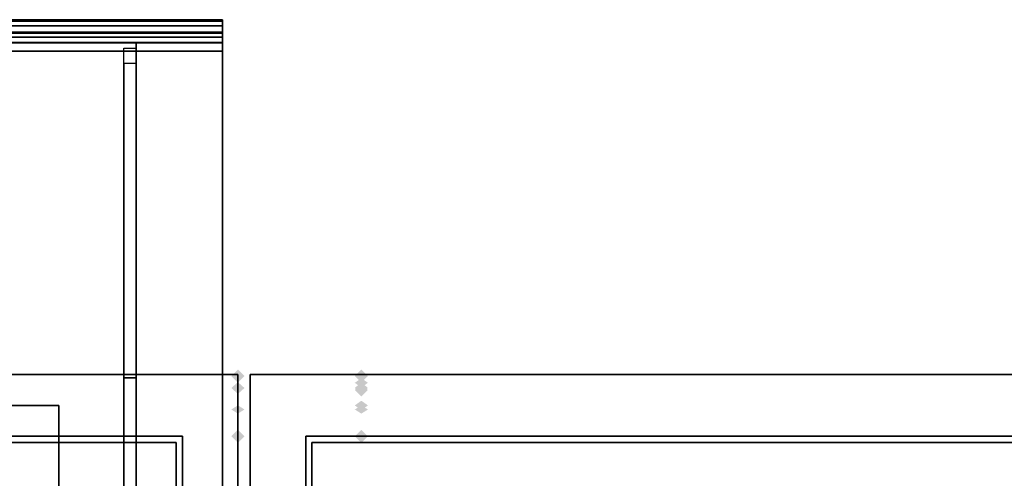
# Model space of a CAD drawing. Extents: x -95 to 95, y -14 to 20.
# Drawn here: x 31 to 47, y 12 to 20 of the extents above; entities that cross this region are included whole.
import ezdxf

# ---------------------------------------------------------------- set-up
doc = ezdxf.new("R2010")
doc.units = 0
for name, color, linetype in [('3D-BLACK', 250, 'CONTINUOUS'), ('3D-CART-BODY', 42, 'CONTINUOUS'), ('3D-CART-TRIM', 5, 'CONTINUOUS'), ('3D-FLAT', 7, 'CONTINUOUS'), ('3D-GHOST', 7, 'CONTINUOUS'), ('3D-GLASS-EDGE', 251, 'CONTINUOUS'), ('3D-GLASS-FACE', 9, 'CONTINUOUS'), ('3D-NON', 7, 'CONTINUOUS'), ('3D-SHELF', 9, 'CONTINUOUS')]:
    doc.layers.add(name, color=color, linetype=linetype)

msp = doc.modelspace()

# ---------------------------------------------------------------- linework, layer by layer
at = {"layer": '3D-BLACK'}
for points in [[(-37.9, 12.9, 5), (-37.9, 12.9, 33), (33.9, 12.9, 33), (33.9, 12.9, 5)], [(-37.9, -12.9, 5), (-37.9, 12.9, 5), (33.9, 12.9, 5), (33.9, -12.9, 5)], [(33.9, -12.9, 5), (33.9, -12.9, 33), (33.9, 12.9, 33), (33.9, 12.9, 5)], [(36.1, -12.9, 5), (36.1, -12.9, 33), (36.1, 12.9, 33), (36.1, 12.9, 5)], [(36.1, 12.9, 5), (36.1, 12.9, 33), (93.9, 12.9, 33), (93.9, 12.9, 5)], [(36.1, -12.9, 5), (36.1, 12.9, 5), (93.9, 12.9, 5), (93.9, -12.9, 5)]]:
    msp.add_3dface(points, dxfattribs=at)
at = {"layer": '3D-CART-BODY'}
for points in [[(32.5, 13, 5.25), (32.5, 13, 33), (-36.5, 13, 33), (-36.5, 13, 5.25)], [(92.5, 13, 5.25), (92.5, 13, 33), (37.5, 13, 33), (37.5, 13, 5.25)]]:
    msp.add_3dface(points, dxfattribs=at)
at = {"layer": '3D-CART-TRIM'}
for points in [[(32.5, 13, 5), (32.5, 13, 5.25), (-36.5, 13, 5.25), (-36.5, 13, 5)], [(34, 13, 5), (34, 13, 33), (32.5, 13, 33), (32.5, 13, 5)], [(34, 11.5, 5), (34, 11.5, 33), (34, 13, 33), (34, 13, 5)], [(36, 13, 5), (36, 13, 33), (36, 11.5, 33), (36, 11.5, 5)], [(37.5, 13, 5), (37.5, 13, 33), (36, 13, 33), (36, 13, 5)], [(92.5, 13, 5), (92.5, 13, 5.25), (37.5, 13, 5.25), (37.5, 13, 5)]]:
    msp.add_3dface(points, dxfattribs=at)
at = {"layer": '3D-FLAT', "invisible_edges": 15}
for points in [[(-38.9, -14, 34), (34.9, -14, 34), (34.9, 14, 34), (-38.9, 14, 34)], [(35.1, -14, 34), (94.9, -14, 34), (94.9, 14, 34), (35.1, 14, 34)]]:
    msp.add_3dface(points, dxfattribs=at)
at = {"layer": '3D-GHOST', "extrusion": (0, 0, -1)}
for points in [[(-34.794, 13.975, -49.22), (-34.9, 14.081, -49.22), (-34.9, 13.869, -49.22), (-35.006, 13.975, -49.22)], [(-34.794, 13.975, -39.22), (-34.9, 14.081, -39.22), (-34.9, 13.869, -39.22), (-35.006, 13.975, -39.22)], [(-34.794, 13.975, -59.22), (-34.9, 14.081, -59.22), (-34.9, 13.869, -59.22), (-35.006, 13.975, -59.22)], [(-36.794, 13, -50), (-36.9, 13.106, -50), (-36.9, 12.894, -50), (-37.006, 13, -50)], [(-36.794, 13, -40), (-36.9, 13.106, -40), (-36.9, 12.894, -40), (-37.006, 13, -40)], [(-36.794, 13, -60), (-36.9, 13.106, -60), (-36.9, 12.894, -60), (-37.006, 13, -60)]]:
    msp.add_trace(points, dxfattribs=at)
at = {"layer": '3D-GHOST', "extrusion": (0, -0.434736, -0.900558)}
for points in [[(35.006, 8.621, -50.005), (34.9, 8.727, -50.005), (34.9, 8.515, -50.005), (34.794, 8.621, -50.005)], [(35.006, 4.274, -40.999), (34.9, 4.38, -40.999), (34.9, 4.168, -40.999), (34.794, 4.274, -40.999)], [(35.006, 12.969, -59.01), (34.9, 13.075, -59.01), (34.9, 12.863, -59.01), (34.794, 12.969, -59.01)]]:
    msp.add_trace(points, dxfattribs=at)
at = {"layer": '3D-GHOST', "extrusion": (1, 0, 0)}
for points in [[(14.081, 48.78, 34.9), (13.975, 48.886, 34.9), (13.975, 48.674, 34.9), (13.869, 48.78, 34.9)], [(14.081, 49.22, 34.9), (13.975, 49.326, 34.9), (13.975, 49.114, 34.9), (13.869, 49.22, 34.9)], [(14.081, 38.78, 34.9), (13.975, 38.886, 34.9), (13.975, 38.674, 34.9), (13.869, 38.78, 34.9)], [(14.081, 39.22, 34.9), (13.975, 39.326, 34.9), (13.975, 39.114, 34.9), (13.869, 39.22, 34.9)], [(14.081, 58.78, 34.9), (13.975, 58.886, 34.9), (13.975, 58.674, 34.9), (13.869, 58.78, 34.9)], [(14.081, 59.22, 34.9), (13.975, 59.326, 34.9), (13.975, 59.114, 34.9), (13.869, 59.22, 34.9)], [(13.888, 48.38, 34.9), (13.782, 48.486, 34.9), (13.782, 48.274, 34.9), (13.676, 48.38, 34.9)], [(13.888, 49.62, 34.9), (13.782, 49.726, 34.9), (13.782, 49.514, 34.9), (13.676, 49.62, 34.9)], [(13.888, 38.38, 34.9), (13.782, 38.486, 34.9), (13.782, 38.274, 34.9), (13.676, 38.38, 34.9)], [(13.888, 39.62, 34.9), (13.782, 39.726, 34.9), (13.782, 39.514, 34.9), (13.676, 39.62, 34.9)], [(13.888, 58.38, 34.9), (13.782, 58.486, 34.9), (13.782, 58.274, 34.9), (13.676, 58.38, 34.9)], [(13.888, 59.62, 34.9), (13.782, 59.726, 34.9), (13.782, 59.514, 34.9), (13.676, 59.62, 34.9)], [(13.972, 49.5, 36.9), (13.866, 49.606, 36.9), (13.866, 49.394, 36.9), (13.76, 49.5, 36.9)], [(13.972, 39.5, 36.9), (13.866, 39.606, 36.9), (13.866, 39.394, 36.9), (13.76, 39.5, 36.9)], [(13.972, 59.5, 36.9), (13.866, 59.606, 36.9), (13.866, 59.394, 36.9), (13.76, 59.5, 36.9)], [(13.606, 48.13, 36.9), (13.5, 48.236, 36.9), (13.5, 48.024, 36.9), (13.394, 48.13, 36.9)], [(13.606, 49.87, 36.9), (13.5, 49.976, 36.9), (13.5, 49.764, 36.9), (13.394, 49.87, 36.9)], [(13.606, 38.13, 36.9), (13.5, 38.236, 36.9), (13.5, 38.024, 36.9), (13.394, 38.13, 36.9)], [(13.606, 39.87, 36.9), (13.5, 39.976, 36.9), (13.5, 39.764, 36.9), (13.394, 39.87, 36.9)], [(13.606, 58.13, 36.9), (13.5, 58.236, 36.9), (13.5, 58.024, 36.9), (13.394, 58.13, 36.9)], [(13.606, 59.87, 36.9), (13.5, 59.976, 36.9), (13.5, 59.764, 36.9), (13.394, 59.87, 36.9)], [(13.54, 48.1, 34.9), (13.434, 48.206, 34.9), (13.434, 47.994, 34.9), (13.328, 48.1, 34.9)], [(13.54, 49.9, 34.9), (13.434, 50.006, 34.9), (13.434, 49.794, 34.9), (13.328, 49.9, 34.9)], [(13.54, 38.1, 34.9), (13.434, 38.206, 34.9), (13.434, 37.994, 34.9), (13.328, 38.1, 34.9)], [(13.54, 39.9, 34.9), (13.434, 40.006, 34.9), (13.434, 39.794, 34.9), (13.328, 39.9, 34.9)], [(13.54, 58.1, 34.9), (13.434, 58.206, 34.9), (13.434, 57.994, 34.9), (13.328, 58.1, 34.9)], [(13.54, 59.9, 34.9), (13.434, 60.006, 34.9), (13.434, 59.794, 34.9), (13.328, 59.9, 34.9)], [(13.106, 50, 34.9), (13, 50.106, 34.9), (13, 49.894, 34.9), (12.894, 50, 34.9)], [(13.106, 40, 34.9), (13, 40.106, 34.9), (13, 39.894, 34.9), (12.894, 40, 34.9)], [(13.106, 60, 34.9), (13, 60.106, 34.9), (13, 59.894, 34.9), (12.894, 60, 34.9)], [(13.106, 50, 36.9), (13, 50.106, 36.9), (13, 49.894, 36.9), (12.894, 50, 36.9)], [(13.106, 40, 36.9), (13, 40.106, 36.9), (13, 39.894, 36.9), (12.894, 40, 36.9)], [(13.106, 60, 36.9), (13, 60.106, 36.9), (13, 59.894, 36.9), (12.894, 60, 36.9)]]:
    msp.add_trace(points, dxfattribs=at)
at = {"layer": '3D-GHOST'}
for points in [[(37.006, 13.975, 48.78), (36.9, 14.081, 48.78), (36.9, 13.869, 48.78), (36.794, 13.975, 48.78)], [(37.006, 13.975, 38.78), (36.9, 14.081, 38.78), (36.9, 13.869, 38.78), (36.794, 13.975, 38.78)], [(37.006, 13.975, 58.78), (36.9, 14.081, 58.78), (36.9, 13.869, 58.78), (36.794, 13.975, 58.78)], [(37.006, 13.75, 48.5), (36.9, 13.856, 48.5), (36.9, 13.644, 48.5), (36.794, 13.75, 48.5)], [(37.006, 13.75, 38.5), (36.9, 13.856, 38.5), (36.9, 13.644, 38.5), (36.794, 13.75, 38.5)], [(37.006, 13.75, 58.5), (36.9, 13.856, 58.5), (36.9, 13.644, 58.5), (36.794, 13.75, 58.5)], [(35.006, 13, 48), (34.9, 13.106, 48), (34.9, 12.894, 48), (34.794, 13, 48)], [(35.006, 13, 38), (34.9, 13.106, 38), (34.9, 12.894, 38), (34.794, 13, 38)], [(35.006, 13, 58), (34.9, 13.106, 58), (34.9, 12.894, 58), (34.794, 13, 58)]]:
    msp.add_trace(points, dxfattribs=at)
at = {"layer": '3D-GHOST', "extrusion": (0, -0.434736, 0.900558)}
for points in [[(37.006, 33.983, 38.25), (36.9, 34.089, 38.25), (36.9, 33.877, 38.25), (36.794, 33.983, 38.25)], [(37.006, 29.636, 29.244), (36.9, 29.742, 29.244), (36.9, 29.53, 29.244), (36.794, 29.636, 29.244)], [(37.006, 38.33, 47.256), (36.9, 38.436, 47.256), (36.9, 38.224, 47.256), (36.794, 38.33, 47.256)]]:
    msp.add_trace(points, dxfattribs=at)
at = {"layer": '3D-GHOST', "extrusion": (0, -0.703278, -0.710915)}
for points in [[(37.006, 24.251, -44.231), (36.9, 24.357, -44.231), (36.9, 24.145, -44.231), (36.794, 24.251, -44.231)], [(37.006, 17.219, -37.122), (36.9, 17.325, -37.122), (36.9, 17.113, -37.122), (36.794, 17.219, -37.122)], [(37.006, 31.284, -51.34), (36.9, 31.39, -51.34), (36.9, 31.178, -51.34), (36.794, 31.284, -51.34)]]:
    msp.add_trace(points, dxfattribs=at)
at = {"layer": '3D-GHOST', "extrusion": (0, 0.434736, -0.900558)}
for points in [[(-34.794, 33.983, -38.694), (-34.9, 34.089, -38.694), (-34.9, 33.877, -38.694), (-35.006, 33.983, -38.694)], [(-34.794, 29.636, -29.689), (-34.9, 29.742, -29.689), (-34.9, 29.53, -29.689), (-35.006, 29.636, -29.689)], [(-34.794, 38.33, -47.7), (-34.9, 38.436, -47.7), (-34.9, 38.224, -47.7), (-35.006, 38.33, -47.7)]]:
    msp.add_trace(points, dxfattribs=at)
at = {"layer": '3D-GHOST', "extrusion": (0, -0.779072, -0.626934)}
for points in [[(35.006, 29.051, -41.068), (34.9, 29.157, -41.068), (34.9, 28.945, -41.068), (34.794, 29.051, -41.068)], [(35.006, 21.26, -34.799), (34.9, 21.367, -34.799), (34.9, 21.154, -34.799), (34.794, 21.26, -34.799)], [(35.006, 36.842, -47.337), (34.9, 36.948, -47.337), (34.9, 36.736, -47.337), (34.794, 36.842, -47.337)]]:
    msp.add_trace(points, dxfattribs=at)
at = {"layer": '3D-GHOST', "extrusion": (0, 0.434736, 0.900558)}
for points in [[(-36.794, 8.621, 49.56), (-36.9, 8.727, 49.56), (-36.9, 8.515, 49.56), (-37.006, 8.621, 49.56)], [(-36.794, 4.274, 40.555), (-36.9, 4.38, 40.555), (-36.9, 4.168, 40.555), (-37.006, 4.274, 40.555)], [(-36.794, 12.969, 58.566), (-36.9, 13.075, 58.566), (-36.9, 12.863, 58.566), (-37.006, 12.969, 58.566)]]:
    msp.add_trace(points, dxfattribs=at)
at = {"layer": '3D-GHOST', "extrusion": (0, -1, 0)}
for points in [[(37.006, 48.5, -13.866), (36.9, 48.606, -13.866), (36.9, 48.394, -13.866), (36.794, 48.5, -13.866)], [(37.006, 38.5, -13.866), (36.9, 38.606, -13.866), (36.9, 38.394, -13.866), (36.794, 38.5, -13.866)], [(37.006, 58.5, -13.866), (36.9, 58.606, -13.866), (36.9, 58.394, -13.866), (36.794, 58.5, -13.866)], [(37.006, 48, -13), (36.9, 48.106, -13), (36.9, 47.894, -13), (36.794, 48, -13)], [(37.006, 50, -13), (36.9, 50.106, -13), (36.9, 49.894, -13), (36.794, 50, -13)], [(37.006, 38, -13), (36.9, 38.106, -13), (36.9, 37.894, -13), (36.794, 38, -13)], [(37.006, 40, -13), (36.9, 40.106, -13), (36.9, 39.894, -13), (36.794, 40, -13)], [(37.006, 58, -13), (36.9, 58.106, -13), (36.9, 57.894, -13), (36.794, 58, -13)], [(37.006, 60, -13), (36.9, 60.106, -13), (36.9, 59.894, -13), (36.794, 60, -13)]]:
    msp.add_trace(points, dxfattribs=at)
at = {"layer": '3D-GHOST', "extrusion": (0, -0.779072, 0.626934)}
for points in [[(37.006, 47.298, 20.371), (36.9, 47.404, 20.371), (36.9, 47.192, 20.371), (36.794, 47.298, 20.371)], [(37.006, 39.507, 14.102), (36.9, 39.613, 14.102), (36.9, 39.401, 14.102), (36.794, 39.507, 14.102)], [(37.006, 55.089, 26.641), (36.9, 55.195, 26.641), (36.9, 54.983, 26.641), (36.794, 55.089, 26.641)]]:
    msp.add_trace(points, dxfattribs=at)
at = {"layer": '3D-GHOST', "extrusion": (0, 1, 0)}
for points in [[(-36.794, 49.5, 13.75), (-36.9, 49.606, 13.75), (-36.9, 49.394, 13.75), (-37.006, 49.5, 13.75)], [(-36.794, 39.5, 13.75), (-36.9, 39.606, 13.75), (-36.9, 39.394, 13.75), (-37.006, 39.5, 13.75)], [(-36.794, 59.5, 13.75), (-36.9, 59.606, 13.75), (-36.9, 59.394, 13.75), (-37.006, 59.5, 13.75)]]:
    msp.add_trace(points, dxfattribs=at)
at = {"layer": '3D-GHOST', "extrusion": (0, 0.703278, -0.710915)}
for points in [[(-36.794, 44.67, -25.959), (-36.9, 44.776, -25.959), (-36.9, 44.564, -25.959), (-37.006, 44.67, -25.959)], [(-36.794, 37.637, -18.85), (-36.9, 37.743, -18.85), (-36.9, 37.531, -18.85), (-37.006, 37.637, -18.85)], [(-36.794, 51.703, -33.068), (-36.9, 51.809, -33.068), (-36.9, 51.597, -33.068), (-37.006, 51.703, -33.068)]]:
    msp.add_trace(points, dxfattribs=at)
at = {"layer": '3D-GHOST', "extrusion": (0, 0.779072, -0.626934)}
for points in [[(-34.794, 47.298, -20.818), (-34.9, 47.404, -20.818), (-34.9, 47.192, -20.818), (-35.006, 47.298, -20.818)], [(-34.794, 39.507, -14.549), (-34.9, 39.613, -14.549), (-34.9, 39.401, -14.549), (-35.006, 39.507, -14.549)], [(-34.794, 55.089, -27.087), (-34.9, 55.195, -27.087), (-34.9, 54.983, -27.087), (-35.006, 55.089, -27.087)]]:
    msp.add_trace(points, dxfattribs=at)
at = {"layer": '3D-GHOST', "extrusion": (0, -0.974454, -0.224589)}
for points in [[(35.006, 43.854, -23.893), (34.9, 43.96, -23.893), (34.9, 43.748, -23.893), (34.794, 43.854, -23.893)], [(35.006, 34.11, -21.648), (34.9, 34.216, -21.648), (34.9, 34.004, -21.648), (34.794, 34.11, -21.648)], [(35.006, 53.599, -26.139), (34.9, 53.705, -26.139), (34.9, 53.493, -26.139), (34.794, 53.599, -26.139)]]:
    msp.add_trace(points, dxfattribs=at)
at = {"layer": '3D-GHOST', "extrusion": (0, -0.967823, -0.251634)}
for points in [[(37.006, 43.184, -25.177), (36.9, 43.29, -25.177), (36.9, 43.078, -25.177), (36.794, 43.184, -25.177)], [(37.006, 33.506, -22.66), (36.9, 33.612, -22.66), (36.9, 33.4, -22.66), (36.794, 33.506, -22.66)], [(37.006, 52.862, -27.693), (36.9, 52.969, -27.693), (36.9, 52.756, -27.693), (36.794, 52.862, -27.693)]]:
    msp.add_trace(points, dxfattribs=at)
at = {"layer": '3D-GHOST', "extrusion": (0, 0.779072, 0.626934)}
for points in [[(-36.794, 29.051, 40.621), (-36.9, 29.157, 40.621), (-36.9, 28.945, 40.621), (-37.006, 29.051, 40.621)], [(-36.794, 21.26, 34.352), (-36.9, 21.367, 34.352), (-36.9, 21.154, 34.352), (-37.006, 21.26, 34.352)], [(-36.794, 36.842, 46.891), (-36.9, 36.948, 46.891), (-36.9, 36.736, 46.891), (-37.006, 36.842, 46.891)]]:
    msp.add_trace(points, dxfattribs=at)
at = {"layer": '3D-GHOST', "extrusion": (0, -0.974454, 0.224589)}
for points in [[(37.006, 51.642, -1.884), (36.9, 51.748, -1.884), (36.9, 51.536, -1.884), (36.794, 51.642, -1.884)], [(37.006, 41.898, -4.13), (36.9, 42.004, -4.13), (36.9, 41.792, -4.13), (36.794, 41.898, -4.13)], [(37.006, 61.387, 0.362), (36.9, 61.493, 0.362), (36.9, 61.281, 0.362), (36.794, 61.387, 0.362)]]:
    msp.add_trace(points, dxfattribs=at)
at = {"layer": '3D-GHOST', "extrusion": (-1, 0, 0)}
for points in [[(-12.894, 48, -36.9), (-13, 48.106, -36.9), (-13, 47.894, -36.9), (-13.106, 48, -36.9)], [(-12.894, 38, -36.9), (-13, 38.106, -36.9), (-13, 37.894, -36.9), (-13.106, 38, -36.9)], [(-12.894, 58, -36.9), (-13, 58.106, -36.9), (-13, 57.894, -36.9), (-13.106, 58, -36.9)]]:
    msp.add_trace(points, dxfattribs=at)
at = {"layer": '3D-GHOST', "extrusion": (0, 0.974454, -0.224589)}
for points in [[(-34.794, 51.642, 1.438), (-34.9, 51.748, 1.438), (-34.9, 51.536, 1.438), (-35.006, 51.642, 1.438)], [(-34.794, 41.898, 3.684), (-34.9, 42.004, 3.684), (-34.9, 41.792, 3.684), (-35.006, 41.898, 3.684)], [(-34.794, 61.387, -0.807), (-34.9, 61.493, -0.807), (-34.9, 61.281, -0.807), (-35.006, 61.387, -0.807)]]:
    msp.add_trace(points, dxfattribs=at)
at = {"layer": '3D-GHOST', "extrusion": (0, 0.967823, -0.251634)}
for points in [[(-36.794, 51.662), (-36.9, 51.768), (-36.9, 51.556), (-37.006, 51.662)], [(-36.794, 41.984, 2.516), (-36.9, 42.09, 2.516), (-36.9, 41.878, 2.516), (-37.006, 41.984, 2.516)], [(-36.794, 61.341, -2.516), (-36.9, 61.447, -2.516), (-36.9, 61.235, -2.516), (-37.006, 61.341, -2.516)]]:
    msp.add_trace(points, dxfattribs=at)
at = {"layer": '3D-GHOST', "extrusion": (0, 0.974454, 0.224589)}
for points in [[(-36.794, 43.854, 23.448), (-36.9, 43.96, 23.448), (-36.9, 43.748, 23.448), (-37.006, 43.854, 23.448)], [(-36.794, 34.11, 21.202), (-36.9, 34.216, 21.202), (-36.9, 34.004, 21.202), (-37.006, 34.11, 21.202)], [(-36.794, 53.599, 25.694), (-36.9, 53.705, 25.694), (-36.9, 53.493, 25.694), (-37.006, 53.599, 25.694)]]:
    msp.add_trace(points, dxfattribs=at)
at = {"layer": '3D-GHOST', "extrusion": (0.707107, -0.707107, 0)}
for points in [[(35.391, 50, 16.9), (35.285, 50.106, 16.9), (35.285, 49.894, 16.9), (35.179, 50, 16.9)], [(35.391, 40, 16.9), (35.285, 40.106, 16.9), (35.285, 39.894, 16.9), (35.179, 40, 16.9)], [(35.391, 60, 16.9), (35.285, 60.106, 16.9), (35.285, 59.894, 16.9), (35.179, 60, 16.9)]]:
    msp.add_trace(points, dxfattribs=at)
at = {"layer": '3D-GLASS-EDGE', "extrusion": (-1, 0, 0)}
msp.add_arc((-18.382, 46.538, -33.25), 1, 131.3194, 204.7024, dxfattribs=at)
at = {"layer": '3D-GLASS-EDGE'}
for points in [[(-38.65, 19.75, 45.75), (-38.65, 19.55, 45.75), (34.65, 19.55, 45.75), (34.65, 19.75, 45.75)], [(-38.65, 19.75, 46.508), (-38.65, 19.55, 46.497), (34.65, 19.55, 46.497), (34.65, 19.75, 46.508)], [(-38.65, 19.726, 46.734), (-38.65, 19.529, 46.692), (34.65, 19.529, 46.692), (34.65, 19.726, 46.734)], [(-38.65, 19.653, 46.956), (-38.65, 19.469, 46.873), (34.65, 19.469, 46.873), (34.65, 19.653, 46.956)], [(34.65, 19.75, 46.508), (34.65, 19.55, 46.497), (34.65, 19.55, 45.75), (34.65, 19.75, 45.75)], [(34.65, 19.726, 46.734), (34.65, 19.529, 46.692), (34.65, 19.55, 46.497), (34.65, 19.75, 46.508)], [(34.65, 19.653, 46.956), (34.65, 19.469, 46.873), (34.65, 19.529, 46.692), (34.65, 19.726, 46.734)], [(34.65, 19.535, 47.157), (34.65, 19.373, 47.038), (34.65, 19.469, 46.873), (34.65, 19.653, 46.956)], [(-38.65, 19.535, 47.157), (-38.65, 19.373, 47.038), (34.65, 19.373, 47.038), (34.65, 19.535, 47.157)], [(34.65, 19.38, 47.325), (34.65, 19.24, 47.182), (34.65, 19.373, 47.038), (34.65, 19.535, 47.157)], [(-38.65, 19.38, 47.325), (-38.65, 19.24, 47.182), (34.65, 19.24, 47.182), (34.65, 19.38, 47.325)], [(34.65, 8.375, 57), (34.65, 8.243, 56.85), (34.65, 19.24, 47.182), (34.65, 19.38, 47.325)], [(33.25, 13.945, 46), (33.05, 13.945, 46), (33.05, 19.29, 46.12), (33.25, 19.29, 46.12)], [(33.25, 19.042, 47.289), (33.05, 19.042, 47.289), (33.05, 8.281, 56.75), (33.25, 8.281, 56.75)], [(33.25, -2, 46), (33.05, -2, 46), (33.05, 13.945, 46), (33.25, 13.945, 46)]]:
    msp.add_3dface(points, dxfattribs=at)
at = {"layer": '3D-GLASS-FACE'}
for points in [[(-38.65, 19.75, 46.508), (34.65, 19.75, 46.508), (34.65, 19.75, 45.75), (-38.65, 19.75, 45.75)], [(-38.65, 19.726, 46.734), (34.65, 19.726, 46.734), (34.65, 19.75, 46.508), (-38.65, 19.75, 46.508)], [(-38.65, 19.653, 46.956), (34.65, 19.653, 46.956), (34.65, 19.726, 46.734), (-38.65, 19.726, 46.734)], [(-38.65, 19.535, 47.157), (34.65, 19.535, 47.157), (34.65, 19.653, 46.956), (-38.65, 19.653, 46.956)], [(-38.65, 19.55, 46.497), (34.65, 19.55, 46.497), (34.65, 19.55, 45.75), (-38.65, 19.55, 45.75)], [(-38.65, 19.529, 46.692), (34.65, 19.529, 46.692), (34.65, 19.55, 46.497), (-38.65, 19.55, 46.497)], [(-38.65, 19.38, 47.325), (34.65, 19.38, 47.325), (34.65, 19.535, 47.157), (-38.65, 19.535, 47.157)], [(-38.65, 19.469, 46.873), (34.65, 19.469, 46.873), (34.65, 19.529, 46.692), (-38.65, 19.529, 46.692)], [(-38.65, 19.373, 47.038), (34.65, 19.373, 47.038), (34.65, 19.469, 46.873), (-38.65, 19.469, 46.873)], [(-38.65, 8.375, 57), (34.65, 8.375, 57), (34.65, 19.38, 47.325), (-38.65, 19.38, 47.325)], [(-38.65, 19.24, 47.182), (34.65, 19.24, 47.182), (34.65, 19.373, 47.038), (-38.65, 19.373, 47.038)], [(-38.65, 8.243, 56.85), (34.65, 8.243, 56.85), (34.65, 19.24, 47.182), (-38.65, 19.24, 47.182)]]:
    msp.add_3dface(points, dxfattribs=at)
at = {"layer": '3D-GLASS-FACE', "invisible_edges": 15}
for points in [[(33.05, 19.382, 46.534), (33.05, 19.36, 46.746), (33.05, -2, 46.746), (33.05, -2, 46.534)], [(33.05, 19.358, 46.322), (33.05, 19.382, 46.534), (33.05, -2, 46.534), (33.05, -2, 46.322)], [(33.05, 19.36, 46.746), (33.05, 19.294, 46.949), (33.05, -2, 46.949), (33.05, -2, 46.746)], [(33.05, 19.29, 46.12), (33.05, 19.358, 46.322), (33.05, -2, 46.322), (33.05, -2, 46.12)], [(33.25, 19.358, 46.322), (33.25, 19.382, 46.534), (33.25, -2, 46.534), (33.25, -2, 46.322)], [(33.25, 19.382, 46.534), (33.25, 19.36, 46.746), (33.25, -2, 46.746), (33.25, -2, 46.534)], [(33.25, 19.36, 46.746), (33.25, 19.294, 46.949), (33.25, -2, 46.949), (33.25, -2, 46.746)], [(33.25, 19.29, 46.12), (33.25, 19.358, 46.322), (33.25, -2, 46.322), (33.25, -2, 46.12)], [(33.05, 19.294, 46.949), (33.05, 19.186, 47.132), (33.05, -2, 47.132), (33.05, -2, 46.949)], [(33.05, 13.945, 46), (33.05, 19.29, 46.12), (33.05, -2, 46.12), (33.05, -2, 46)], [(33.05, 19.186, 47.132), (33.05, 19.042, 47.289), (33.05, -2, 47.289), (33.05, -2, 47.132)], [(33.25, 19.294, 46.949), (33.25, 19.186, 47.132), (33.25, -2, 47.132), (33.25, -2, 46.949)], [(33.25, 13.945, 46), (33.25, 19.29, 46.12), (33.25, -2, 46.12), (33.25, -2, 46)], [(33.25, 19.186, 47.132), (33.25, 19.042, 47.289), (33.25, -2, 47.289), (33.25, -2, 47.132)], [(33.05, 19.042, 47.289), (33.05, 8.281, 56.75), (33.05, -2, 56.75), (33.05, -2, 47.289)], [(33.25, 19.042, 47.289), (33.25, 8.281, 56.75), (33.25, -2, 56.75), (33.25, -2, 47.289)]]:
    msp.add_3dface(points, dxfattribs=at)
at = {"layer": '3D-NON'}
for points in [[(34.9, 14, 34), (34.9, 14, 33), (-38.9, 14, 33), (-38.9, 14, 34)], [(94.9, 14, 34), (94.9, 14, 33), (35.1, 14, 33), (35.1, 14, 34)]]:
    msp.add_3dface(points, dxfattribs=at)
for points, invisible_edges in [([(34.9, 0, 33), (34.9, 13.5, 33.2), (34.9, 13.5, 33.2), (34.9, 14, 33)], 7), ([(34.9, 14, 33), (34.9, 13.8, 33.5), (34.9, 13.8, 33.5), (34.9, 14, 34)], 15), ([(34.9, 14, 34), (34.9, 13.5, 33.8), (34.9, 13.5, 33.8), (34.9, 0, 34)], 7), ([(34.9, 14, 33), (34.9, 13.5, 33.2), (34.9, 13.615, 33.223), (34.9, 13.712, 33.288)], 9), ([(34.9, 14, 33), (34.9, 13.712, 33.288), (34.9, 13.777, 33.385), (34.9, 13.8, 33.5)], 9), ([(34.9, 14, 34), (34.9, 13.8, 33.5), (34.9, 13.777, 33.615), (34.9, 13.712, 33.712)], 9), ([(34.9, 14, 34), (34.9, 13.712, 33.712), (34.9, 13.615, 33.777), (34.9, 13.5, 33.8)], 9), ([(35.1, 0, 33), (35.1, 13.5, 33.2), (35.1, 13.5, 33.2), (35.1, 14, 33)], 7), ([(35.1, 14, 33), (35.1, 13.8, 33.5), (35.1, 13.8, 33.5), (35.1, 14, 34)], 15), ([(35.1, 14, 34), (35.1, 13.5, 33.8), (35.1, 13.5, 33.8), (35.1, 0, 34)], 7), ([(35.1, 14, 33), (35.1, 13.5, 33.2), (35.1, 13.615, 33.223), (35.1, 13.712, 33.288)], 9), ([(35.1, 14, 33), (35.1, 13.712, 33.288), (35.1, 13.777, 33.385), (35.1, 13.8, 33.5)], 9), ([(35.1, 14, 34), (35.1, 13.8, 33.5), (35.1, 13.777, 33.615), (35.1, 13.712, 33.712)], 9), ([(35.1, 14, 34), (35.1, 13.712, 33.712), (35.1, 13.615, 33.777), (35.1, 13.5, 33.8)], 9), ([(34.9, 0, 33), (34.9, 13.288, 33.288), (34.9, 13.385, 33.223), (34.9, 13.5, 33.2)], 9), ([(34.9, 0, 34), (34.9, 13.5, 33.8), (34.9, 13.385, 33.777), (34.9, 13.288, 33.712)], 9), ([(35.1, 0, 33), (35.1, 13.288, 33.288), (35.1, 13.385, 33.223), (35.1, 13.5, 33.2)], 9), ([(35.1, 0, 34), (35.1, 13.5, 33.8), (35.1, 13.385, 33.777), (35.1, 13.288, 33.712)], 9), ([(34.9, 0, 33), (34.9, 13.2, 33.5), (34.9, 13.223, 33.385), (34.9, 13.288, 33.288)], 9), ([(34.9, 0, 34), (34.9, 13.288, 33.712), (34.9, 13.223, 33.615), (34.9, 13.2, 33.5)], 9), ([(35.1, 0, 33), (35.1, 13.2, 33.5), (35.1, 13.223, 33.385), (35.1, 13.288, 33.288)], 9), ([(35.1, 0, 34), (35.1, 13.288, 33.712), (35.1, 13.223, 33.615), (35.1, 13.2, 33.5)], 9), ([(34.9, 0, 34), (34.9, 13.2, 33.5), (34.9, 13.2, 33.5), (34.9, 0, 33)], 15), ([(35.1, 0, 34), (35.1, 13.2, 33.5), (35.1, 13.2, 33.5), (35.1, 0, 33)], 15)]:
    msp.add_3dface(points, dxfattribs=dict(at, invisible_edges=invisible_edges))
at = {"layer": '3D-SHELF', "invisible_edges": 15}
for points in [[(-36, 13.5, 34), (-35, 12.5, 34), (31, 12.5, 34), (32, 13.5, 34)], [(-36, 13.5, 34.2), (-35, 12.5, 34.2), (31, 12.5, 34.2), (32, 13.5, 34.2)], [(32, 13.5, 34), (31, 12.5, 34), (31, -12.5, 34), (32, -13.5, 34)], [(32, 13.5, 34.2), (31, 12.5, 34.2), (31, -12.5, 34.2), (32, -13.5, 34.2)]]:
    msp.add_3dface(points, dxfattribs=at)
at = {"layer": '3D-SHELF'}
for points in [[(-36, 13.5, 34.2), (-36, 13.5, 34), (32, 13.5, 34), (32, 13.5, 34.2)], [(32, 13.5, 34.2), (32, 13.5, 34), (32, -13.5, 34), (32, -13.5, 34.2)]]:
    msp.add_3dface(points, dxfattribs=at)

doc.saveas('drawing.dxf')
